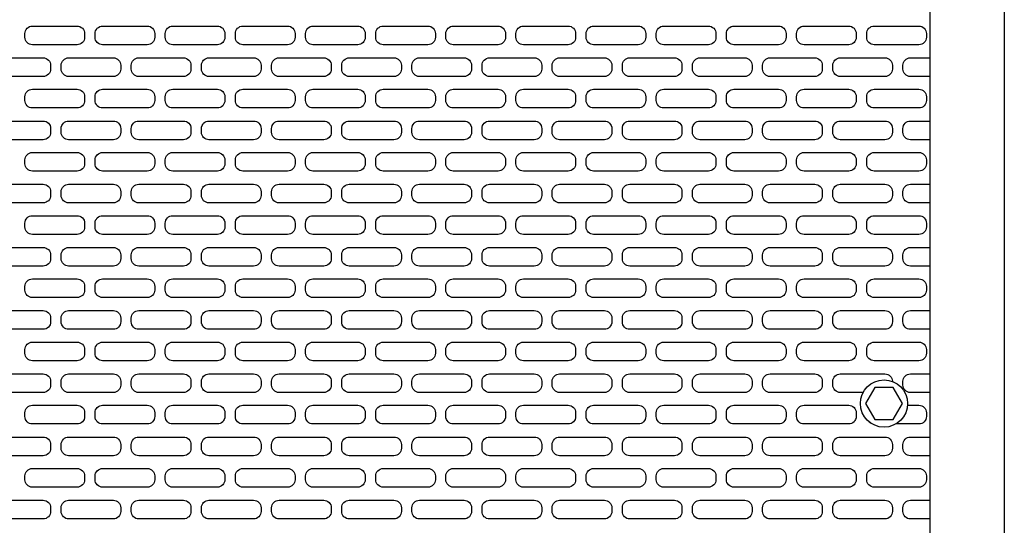
# Model space of a CAD drawing. Units: millimetres. Extents: x 827 to 1839, y 1367 to 2323.
# Drawn here: x 1303 to 1435, y 1987 to 2055 of the extents above; entities that cross this region are included whole.
import ezdxf

# ---------------------------------------------------------------- set-up
doc = ezdxf.new("R2010")
doc.units = ezdxf.units.MM

msp = doc.modelspace()

# ---------------------------------------------------------------- linework, layer by layer
for points in [[(1174.703, 2205.202), (1434.703, 2205.202), (1434.703, 1800.202, -0.4142136), (1429.703, 1795.202), (1179.703, 1795.202, -0.4142136), (1174.703, 1800.202)], [(1189.703, 2195.202), (1419.703, 2195.202, -0.4142136), (1424.703, 2190.202), (1424.703, 1810.202, -0.4142136), (1419.703, 1805.202), (1189.703, 1805.202, -0.4142136), (1184.703, 1810.202), (1184.703, 2190.202, -0.4142136)], [(1304.343, 2053.664), (1310.343, 2053.664, -0.4142136), (1311.343, 2052.664), (1311.343, 2052.164, -0.4142136), (1310.343, 2051.164), (1304.343, 2051.164, -0.4142136), (1303.343, 2052.164), (1303.343, 2052.664, -0.4142136)], [(1313.752, 2053.664), (1319.752, 2053.664, -0.4142136), (1320.752, 2052.664), (1320.752, 2052.164, -0.4142136), (1319.752, 2051.164), (1313.752, 2051.164, -0.4142136), (1312.752, 2052.164), (1312.752, 2052.664, -0.4142136)], [(1323.161, 2053.664), (1329.161, 2053.664, -0.4142136), (1330.161, 2052.664), (1330.161, 2052.164, -0.4142136), (1329.161, 2051.164), (1323.161, 2051.164, -0.4142136), (1322.161, 2052.164), (1322.161, 2052.664, -0.4142136)], [(1332.57, 2053.664), (1338.57, 2053.664, -0.4142136), (1339.57, 2052.664), (1339.57, 2052.164, -0.4142136), (1338.57, 2051.164), (1332.57, 2051.164, -0.4142136), (1331.57, 2052.164), (1331.57, 2052.664, -0.4142136)], [(1341.979, 2053.664), (1347.979, 2053.664, -0.4142136), (1348.979, 2052.664), (1348.979, 2052.164, -0.4142136), (1347.979, 2051.164), (1341.979, 2051.164, -0.4142136), (1340.979, 2052.164), (1340.979, 2052.664, -0.4142136)], [(1351.388, 2053.664), (1357.388, 2053.664, -0.4142136), (1358.388, 2052.664), (1358.388, 2052.164, -0.4142136), (1357.388, 2051.164), (1351.388, 2051.164, -0.4142136), (1350.388, 2052.164), (1350.388, 2052.664, -0.4142136)], [(1360.797, 2053.664), (1366.797, 2053.664, -0.4142136), (1367.797, 2052.664), (1367.797, 2052.164, -0.4142136), (1366.797, 2051.164), (1360.797, 2051.164, -0.4142136), (1359.797, 2052.164), (1359.797, 2052.664, -0.4142136)], [(1370.205, 2053.664), (1376.205, 2053.664, -0.4142136), (1377.205, 2052.664), (1377.205, 2052.164, -0.4142136), (1376.205, 2051.164), (1370.205, 2051.164, -0.4142136), (1369.205, 2052.164), (1369.205, 2052.664, -0.4142136)], [(1379.614, 2053.664), (1385.614, 2053.664, -0.4142136), (1386.614, 2052.664), (1386.614, 2052.164, -0.4142136), (1385.614, 2051.164), (1379.614, 2051.164, -0.4142136), (1378.614, 2052.164), (1378.614, 2052.664, -0.4142136)], [(1389.023, 2053.664), (1395.023, 2053.664, -0.4142136), (1396.023, 2052.664), (1396.023, 2052.164, -0.4142136), (1395.023, 2051.164), (1389.023, 2051.164, -0.4142136), (1388.023, 2052.164), (1388.023, 2052.664, -0.4142136)], [(1398.432, 2053.664), (1404.432, 2053.664, -0.4142136), (1405.432, 2052.664), (1405.432, 2052.164, -0.4142136), (1404.432, 2051.164), (1398.432, 2051.164, -0.4142136), (1397.432, 2052.164), (1397.432, 2052.664, -0.4142136)], [(1407.841, 2053.664), (1413.841, 2053.664, -0.4142136), (1414.841, 2052.664), (1414.841, 2052.164, -0.4142136), (1413.841, 2051.164), (1407.841, 2051.164, -0.4142136), (1406.841, 2052.164), (1406.841, 2052.664, -0.4142136)], [(1417.25, 2053.664), (1423.25, 2053.664, -0.4142136), (1424.25, 2052.664), (1424.25, 2052.164, -0.4142136), (1423.25, 2051.164), (1417.25, 2051.164, -0.4142136), (1416.25, 2052.164), (1416.25, 2052.664, -0.4142136)], [(1299.79, 2049.404), (1305.79, 2049.404, -0.4142136), (1306.79, 2048.404), (1306.79, 2047.904, -0.4142136), (1305.79, 2046.904), (1299.79, 2046.904, -0.4142136), (1298.79, 2047.904), (1298.79, 2048.404, -0.4142136)], [(1309.199, 2049.404), (1315.199, 2049.404, -0.4142136), (1316.199, 2048.404), (1316.199, 2047.904, -0.4142136), (1315.199, 2046.904), (1309.199, 2046.904, -0.4142136), (1308.199, 2047.904), (1308.199, 2048.404, -0.4142136)], [(1318.608, 2049.404), (1324.608, 2049.404, -0.4142136), (1325.608, 2048.404), (1325.608, 2047.904, -0.4142136), (1324.608, 2046.904), (1318.608, 2046.904, -0.4142136), (1317.608, 2047.904), (1317.608, 2048.404, -0.4142136)], [(1328.016, 2049.404), (1334.016, 2049.404, -0.4142136), (1335.016, 2048.404), (1335.016, 2047.904, -0.4142136), (1334.016, 2046.904), (1328.016, 2046.904, -0.4142136), (1327.016, 2047.904), (1327.016, 2048.404, -0.4142136)], [(1337.425, 2049.404), (1343.425, 2049.404, -0.4142136), (1344.425, 2048.404), (1344.425, 2047.904, -0.4142136), (1343.425, 2046.904), (1337.425, 2046.904, -0.4142136), (1336.425, 2047.904), (1336.425, 2048.404, -0.4142136)], [(1346.834, 2049.404), (1352.834, 2049.404, -0.4142136), (1353.834, 2048.404), (1353.834, 2047.904, -0.4142136), (1352.834, 2046.904), (1346.834, 2046.904, -0.4142136), (1345.834, 2047.904), (1345.834, 2048.404, -0.4142136)], [(1356.243, 2049.404), (1362.243, 2049.404, -0.4142136), (1363.243, 2048.404), (1363.243, 2047.904, -0.4142136), (1362.243, 2046.904), (1356.243, 2046.904, -0.4142136), (1355.243, 2047.904), (1355.243, 2048.404, -0.4142136)], [(1365.652, 2049.404), (1371.652, 2049.404, -0.4142136), (1372.652, 2048.404), (1372.652, 2047.904, -0.4142136), (1371.652, 2046.904), (1365.652, 2046.904, -0.4142136), (1364.652, 2047.904), (1364.652, 2048.404, -0.4142136)], [(1375.061, 2049.404), (1381.061, 2049.404, -0.4142136), (1382.061, 2048.404), (1382.061, 2047.904, -0.4142136), (1381.061, 2046.904), (1375.061, 2046.904, -0.4142136), (1374.061, 2047.904), (1374.061, 2048.404, -0.4142136)], [(1384.47, 2049.404), (1390.47, 2049.404, -0.4142136), (1391.47, 2048.404), (1391.47, 2047.904, -0.4142136), (1390.47, 2046.904), (1384.47, 2046.904, -0.4142136), (1383.47, 2047.904), (1383.47, 2048.404, -0.4142136)], [(1393.879, 2049.404), (1399.879, 2049.404, -0.4142136), (1400.879, 2048.404), (1400.879, 2047.904, -0.4142136), (1399.879, 2046.904), (1393.879, 2046.904, -0.4142136), (1392.879, 2047.904), (1392.879, 2048.404, -0.4142136)], [(1403.288, 2049.404), (1409.288, 2049.404, -0.4142136), (1410.288, 2048.404), (1410.288, 2047.904, -0.4142136), (1409.288, 2046.904), (1403.288, 2046.904, -0.4142136), (1402.288, 2047.904), (1402.288, 2048.404, -0.4142136)], [(1412.697, 2049.404), (1418.697, 2049.404, -0.4142136), (1419.697, 2048.404), (1419.697, 2047.904, -0.4142136), (1418.697, 2046.904), (1412.697, 2046.904, -0.4142136), (1411.697, 2047.904), (1411.697, 2048.404, -0.4142136)], [(1304.343, 2045.184), (1310.343, 2045.184, -0.4142136), (1311.343, 2044.184), (1311.343, 2043.684, -0.4142136), (1310.343, 2042.684), (1304.343, 2042.684, -0.4142136), (1303.343, 2043.684), (1303.343, 2044.184, -0.4142136)], [(1313.752, 2045.184), (1319.752, 2045.184, -0.4142136), (1320.752, 2044.184), (1320.752, 2043.684, -0.4142136), (1319.752, 2042.684), (1313.752, 2042.684, -0.4142136), (1312.752, 2043.684), (1312.752, 2044.184, -0.4142136)], [(1323.161, 2045.184), (1329.161, 2045.184, -0.4142136), (1330.161, 2044.184), (1330.161, 2043.684, -0.4142136), (1329.161, 2042.684), (1323.161, 2042.684, -0.4142136), (1322.161, 2043.684), (1322.161, 2044.184, -0.4142136)], [(1332.57, 2045.184), (1338.57, 2045.184, -0.4142136), (1339.57, 2044.184), (1339.57, 2043.684, -0.4142136), (1338.57, 2042.684), (1332.57, 2042.684, -0.4142136), (1331.57, 2043.684), (1331.57, 2044.184, -0.4142136)], [(1341.979, 2045.184), (1347.979, 2045.184, -0.4142136), (1348.979, 2044.184), (1348.979, 2043.684, -0.4142136), (1347.979, 2042.684), (1341.979, 2042.684, -0.4142136), (1340.979, 2043.684), (1340.979, 2044.184, -0.4142136)], [(1351.388, 2045.184), (1357.388, 2045.184, -0.4142136), (1358.388, 2044.184), (1358.388, 2043.684, -0.4142136), (1357.388, 2042.684), (1351.388, 2042.684, -0.4142136), (1350.388, 2043.684), (1350.388, 2044.184, -0.4142136)], [(1360.797, 2045.184), (1366.797, 2045.184, -0.4142136), (1367.797, 2044.184), (1367.797, 2043.684, -0.4142136), (1366.797, 2042.684), (1360.797, 2042.684, -0.4142136), (1359.797, 2043.684), (1359.797, 2044.184, -0.4142136)], [(1370.205, 2045.184), (1376.205, 2045.184, -0.4142136), (1377.205, 2044.184), (1377.205, 2043.684, -0.4142136), (1376.205, 2042.684), (1370.205, 2042.684, -0.4142136), (1369.205, 2043.684), (1369.205, 2044.184, -0.4142136)], [(1379.614, 2045.184), (1385.614, 2045.184, -0.4142136), (1386.614, 2044.184), (1386.614, 2043.684, -0.4142136), (1385.614, 2042.684), (1379.614, 2042.684, -0.4142136), (1378.614, 2043.684), (1378.614, 2044.184, -0.4142136)], [(1389.023, 2045.184), (1395.023, 2045.184, -0.4142136), (1396.023, 2044.184), (1396.023, 2043.684, -0.4142136), (1395.023, 2042.684), (1389.023, 2042.684, -0.4142136), (1388.023, 2043.684), (1388.023, 2044.184, -0.4142136)], [(1398.432, 2045.184), (1404.432, 2045.184, -0.4142136), (1405.432, 2044.184), (1405.432, 2043.684, -0.4142136), (1404.432, 2042.684), (1398.432, 2042.684, -0.4142136), (1397.432, 2043.684), (1397.432, 2044.184, -0.4142136)], [(1407.841, 2045.184), (1413.841, 2045.184, -0.4142136), (1414.841, 2044.184), (1414.841, 2043.684, -0.4142136), (1413.841, 2042.684), (1407.841, 2042.684, -0.4142136), (1406.841, 2043.684), (1406.841, 2044.184, -0.4142136)], [(1417.25, 2045.184), (1423.25, 2045.184, -0.4142136), (1424.25, 2044.184), (1424.25, 2043.684, -0.4142136), (1423.25, 2042.684), (1417.25, 2042.684, -0.4142136), (1416.25, 2043.684), (1416.25, 2044.184, -0.4142136)], [(1299.79, 2040.924), (1305.79, 2040.924, -0.4142136), (1306.79, 2039.924), (1306.79, 2039.424, -0.4142136), (1305.79, 2038.424), (1299.79, 2038.424, -0.4142136), (1298.79, 2039.424), (1298.79, 2039.924, -0.4142136)], [(1309.199, 2040.924), (1315.199, 2040.924, -0.4142136), (1316.199, 2039.924), (1316.199, 2039.424, -0.4142136), (1315.199, 2038.424), (1309.199, 2038.424, -0.4142136), (1308.199, 2039.424), (1308.199, 2039.924, -0.4142136)], [(1318.608, 2040.924), (1324.608, 2040.924, -0.4142136), (1325.608, 2039.924), (1325.608, 2039.424, -0.4142136), (1324.608, 2038.424), (1318.608, 2038.424, -0.4142136), (1317.608, 2039.424), (1317.608, 2039.924, -0.4142136)], [(1328.016, 2040.924), (1334.016, 2040.924, -0.4142136), (1335.016, 2039.924), (1335.016, 2039.424, -0.4142136), (1334.016, 2038.424), (1328.016, 2038.424, -0.4142136), (1327.016, 2039.424), (1327.016, 2039.924, -0.4142136)], [(1337.425, 2040.924), (1343.425, 2040.924, -0.4142136), (1344.425, 2039.924), (1344.425, 2039.424, -0.4142136), (1343.425, 2038.424), (1337.425, 2038.424, -0.4142136), (1336.425, 2039.424), (1336.425, 2039.924, -0.4142136)], [(1346.834, 2040.924), (1352.834, 2040.924, -0.4142136), (1353.834, 2039.924), (1353.834, 2039.424, -0.4142136), (1352.834, 2038.424), (1346.834, 2038.424, -0.4142136), (1345.834, 2039.424), (1345.834, 2039.924, -0.4142136)], [(1356.243, 2040.924), (1362.243, 2040.924, -0.4142136), (1363.243, 2039.924), (1363.243, 2039.424, -0.4142136), (1362.243, 2038.424), (1356.243, 2038.424, -0.4142136), (1355.243, 2039.424), (1355.243, 2039.924, -0.4142136)], [(1365.652, 2040.924), (1371.652, 2040.924, -0.4142136), (1372.652, 2039.924), (1372.652, 2039.424, -0.4142136), (1371.652, 2038.424), (1365.652, 2038.424, -0.4142136), (1364.652, 2039.424), (1364.652, 2039.924, -0.4142136)], [(1375.061, 2040.924), (1381.061, 2040.924, -0.4142136), (1382.061, 2039.924), (1382.061, 2039.424, -0.4142136), (1381.061, 2038.424), (1375.061, 2038.424, -0.4142136), (1374.061, 2039.424), (1374.061, 2039.924, -0.4142136)], [(1384.47, 2040.924), (1390.47, 2040.924, -0.4142136), (1391.47, 2039.924), (1391.47, 2039.424, -0.4142136), (1390.47, 2038.424), (1384.47, 2038.424, -0.4142136), (1383.47, 2039.424), (1383.47, 2039.924, -0.4142136)], [(1393.879, 2040.924), (1399.879, 2040.924, -0.4142136), (1400.879, 2039.924), (1400.879, 2039.424, -0.4142136), (1399.879, 2038.424), (1393.879, 2038.424, -0.4142136), (1392.879, 2039.424), (1392.879, 2039.924, -0.4142136)], [(1403.288, 2040.924), (1409.288, 2040.924, -0.4142136), (1410.288, 2039.924), (1410.288, 2039.424, -0.4142136), (1409.288, 2038.424), (1403.288, 2038.424, -0.4142136), (1402.288, 2039.424), (1402.288, 2039.924, -0.4142136)], [(1412.697, 2040.924), (1418.697, 2040.924, -0.4142136), (1419.697, 2039.924), (1419.697, 2039.424, -0.4142136), (1418.697, 2038.424), (1412.697, 2038.424, -0.4142136), (1411.697, 2039.424), (1411.697, 2039.924, -0.4142136)], [(1304.343, 2036.704), (1310.343, 2036.704, -0.4142136), (1311.343, 2035.704), (1311.343, 2035.204, -0.4142136), (1310.343, 2034.204), (1304.343, 2034.204, -0.4142136), (1303.343, 2035.204), (1303.343, 2035.704, -0.4142136)], [(1313.752, 2036.704), (1319.752, 2036.704, -0.4142136), (1320.752, 2035.704), (1320.752, 2035.204, -0.4142136), (1319.752, 2034.204), (1313.752, 2034.204, -0.4142136), (1312.752, 2035.204), (1312.752, 2035.704, -0.4142136)], [(1323.161, 2036.704), (1329.161, 2036.704, -0.4142136), (1330.161, 2035.704), (1330.161, 2035.204, -0.4142136), (1329.161, 2034.204), (1323.161, 2034.204, -0.4142136), (1322.161, 2035.204), (1322.161, 2035.704, -0.4142136)], [(1332.57, 2036.704), (1338.57, 2036.704, -0.4142136), (1339.57, 2035.704), (1339.57, 2035.204, -0.4142136), (1338.57, 2034.204), (1332.57, 2034.204, -0.4142136), (1331.57, 2035.204), (1331.57, 2035.704, -0.4142136)], [(1341.979, 2036.704), (1347.979, 2036.704, -0.4142136), (1348.979, 2035.704), (1348.979, 2035.204, -0.4142136), (1347.979, 2034.204), (1341.979, 2034.204, -0.4142136), (1340.979, 2035.204), (1340.979, 2035.704, -0.4142136)], [(1351.388, 2036.704), (1357.388, 2036.704, -0.4142136), (1358.388, 2035.704), (1358.388, 2035.204, -0.4142136), (1357.388, 2034.204), (1351.388, 2034.204, -0.4142136), (1350.388, 2035.204), (1350.388, 2035.704, -0.4142136)], [(1360.797, 2036.704), (1366.797, 2036.704, -0.4142136), (1367.797, 2035.704), (1367.797, 2035.204, -0.4142136), (1366.797, 2034.204), (1360.797, 2034.204, -0.4142136), (1359.797, 2035.204), (1359.797, 2035.704, -0.4142136)], [(1370.205, 2036.704), (1376.205, 2036.704, -0.4142136), (1377.205, 2035.704), (1377.205, 2035.204, -0.4142136), (1376.205, 2034.204), (1370.205, 2034.204, -0.4142136), (1369.205, 2035.204), (1369.205, 2035.704, -0.4142136)], [(1379.614, 2036.704), (1385.614, 2036.704, -0.4142136), (1386.614, 2035.704), (1386.614, 2035.204, -0.4142136), (1385.614, 2034.204), (1379.614, 2034.204, -0.4142136), (1378.614, 2035.204), (1378.614, 2035.704, -0.4142136)], [(1389.023, 2036.704), (1395.023, 2036.704, -0.4142136), (1396.023, 2035.704), (1396.023, 2035.204, -0.4142136), (1395.023, 2034.204), (1389.023, 2034.204, -0.4142136), (1388.023, 2035.204), (1388.023, 2035.704, -0.4142136)], [(1398.432, 2036.704), (1404.432, 2036.704, -0.4142136), (1405.432, 2035.704), (1405.432, 2035.204, -0.4142136), (1404.432, 2034.204), (1398.432, 2034.204, -0.4142136), (1397.432, 2035.204), (1397.432, 2035.704, -0.4142136)], [(1407.841, 2036.704), (1413.841, 2036.704, -0.4142136), (1414.841, 2035.704), (1414.841, 2035.204, -0.4142136), (1413.841, 2034.204), (1407.841, 2034.204, -0.4142136), (1406.841, 2035.204), (1406.841, 2035.704, -0.4142136)], [(1417.25, 2036.704), (1423.25, 2036.704, -0.4142136), (1424.25, 2035.704), (1424.25, 2035.204, -0.4142136), (1423.25, 2034.204), (1417.25, 2034.204, -0.4142136), (1416.25, 2035.204), (1416.25, 2035.704, -0.4142136)], [(1299.79, 2032.444), (1305.79, 2032.444, -0.4142136), (1306.79, 2031.444), (1306.79, 2030.944, -0.4142136), (1305.79, 2029.944), (1299.79, 2029.944, -0.4142136), (1298.79, 2030.944), (1298.79, 2031.444, -0.4142136)], [(1309.199, 2032.444), (1315.199, 2032.444, -0.4142136), (1316.199, 2031.444), (1316.199, 2030.944, -0.4142136), (1315.199, 2029.944), (1309.199, 2029.944, -0.4142136), (1308.199, 2030.944), (1308.199, 2031.444, -0.4142136)], [(1318.608, 2032.444), (1324.608, 2032.444, -0.4142136), (1325.608, 2031.444), (1325.608, 2030.944, -0.4142136), (1324.608, 2029.944), (1318.608, 2029.944, -0.4142136), (1317.608, 2030.944), (1317.608, 2031.444, -0.4142136)], [(1328.016, 2032.444), (1334.016, 2032.444, -0.4142136), (1335.016, 2031.444), (1335.016, 2030.944, -0.4142136), (1334.016, 2029.944), (1328.016, 2029.944, -0.4142136), (1327.016, 2030.944), (1327.016, 2031.444, -0.4142136)], [(1337.425, 2032.444), (1343.425, 2032.444, -0.4142136), (1344.425, 2031.444), (1344.425, 2030.944, -0.4142136), (1343.425, 2029.944), (1337.425, 2029.944, -0.4142136), (1336.425, 2030.944), (1336.425, 2031.444, -0.4142136)], [(1346.834, 2032.444), (1352.834, 2032.444, -0.4142136), (1353.834, 2031.444), (1353.834, 2030.944, -0.4142136), (1352.834, 2029.944), (1346.834, 2029.944, -0.4142136), (1345.834, 2030.944), (1345.834, 2031.444, -0.4142136)], [(1356.243, 2032.444), (1362.243, 2032.444, -0.4142136), (1363.243, 2031.444), (1363.243, 2030.944, -0.4142136), (1362.243, 2029.944), (1356.243, 2029.944, -0.4142136), (1355.243, 2030.944), (1355.243, 2031.444, -0.4142136)], [(1365.652, 2032.444), (1371.652, 2032.444, -0.4142136), (1372.652, 2031.444), (1372.652, 2030.944, -0.4142136), (1371.652, 2029.944), (1365.652, 2029.944, -0.4142136), (1364.652, 2030.944), (1364.652, 2031.444, -0.4142136)], [(1375.061, 2032.444), (1381.061, 2032.444, -0.4142136), (1382.061, 2031.444), (1382.061, 2030.944, -0.4142136), (1381.061, 2029.944), (1375.061, 2029.944, -0.4142136), (1374.061, 2030.944), (1374.061, 2031.444, -0.4142136)], [(1384.47, 2032.444), (1390.47, 2032.444, -0.4142136), (1391.47, 2031.444), (1391.47, 2030.944, -0.4142136), (1390.47, 2029.944), (1384.47, 2029.944, -0.4142136), (1383.47, 2030.944), (1383.47, 2031.444, -0.4142136)], [(1393.879, 2032.444), (1399.879, 2032.444, -0.4142136), (1400.879, 2031.444), (1400.879, 2030.944, -0.4142136), (1399.879, 2029.944), (1393.879, 2029.944, -0.4142136), (1392.879, 2030.944), (1392.879, 2031.444, -0.4142136)], [(1403.288, 2032.444), (1409.288, 2032.444, -0.4142136), (1410.288, 2031.444), (1410.288, 2030.944, -0.4142136), (1409.288, 2029.944), (1403.288, 2029.944, -0.4142136), (1402.288, 2030.944), (1402.288, 2031.444, -0.4142136)], [(1412.697, 2032.444), (1418.697, 2032.444, -0.4142136), (1419.697, 2031.444), (1419.697, 2030.944, -0.4142136), (1418.697, 2029.944), (1412.697, 2029.944, -0.4142136), (1411.697, 2030.944), (1411.697, 2031.444, -0.4142136)], [(1304.343, 2028.224), (1310.343, 2028.224, -0.4142136), (1311.343, 2027.224), (1311.343, 2026.724, -0.4142136), (1310.343, 2025.724), (1304.343, 2025.724, -0.4142136), (1303.343, 2026.724), (1303.343, 2027.224, -0.4142136)], [(1313.752, 2028.224), (1319.752, 2028.224, -0.4142136), (1320.752, 2027.224), (1320.752, 2026.724, -0.4142136), (1319.752, 2025.724), (1313.752, 2025.724, -0.4142136), (1312.752, 2026.724), (1312.752, 2027.224, -0.4142136)], [(1323.161, 2028.224), (1329.161, 2028.224, -0.4142136), (1330.161, 2027.224), (1330.161, 2026.724, -0.4142136), (1329.161, 2025.724), (1323.161, 2025.724, -0.4142136), (1322.161, 2026.724), (1322.161, 2027.224, -0.4142136)], [(1332.57, 2028.224), (1338.57, 2028.224, -0.4142136), (1339.57, 2027.224), (1339.57, 2026.724, -0.4142136), (1338.57, 2025.724), (1332.57, 2025.724, -0.4142136), (1331.57, 2026.724), (1331.57, 2027.224, -0.4142136)], [(1341.979, 2028.224), (1347.979, 2028.224, -0.4142136), (1348.979, 2027.224), (1348.979, 2026.724, -0.4142136), (1347.979, 2025.724), (1341.979, 2025.724, -0.4142136), (1340.979, 2026.724), (1340.979, 2027.224, -0.4142136)], [(1351.388, 2028.224), (1357.388, 2028.224, -0.4142136), (1358.388, 2027.224), (1358.388, 2026.724, -0.4142136), (1357.388, 2025.724), (1351.388, 2025.724, -0.4142136), (1350.388, 2026.724), (1350.388, 2027.224, -0.4142136)], [(1360.797, 2028.224), (1366.797, 2028.224, -0.4142136), (1367.797, 2027.224), (1367.797, 2026.724, -0.4142136), (1366.797, 2025.724), (1360.797, 2025.724, -0.4142136), (1359.797, 2026.724), (1359.797, 2027.224, -0.4142136)], [(1370.205, 2028.224), (1376.205, 2028.224, -0.4142136), (1377.205, 2027.224), (1377.205, 2026.724, -0.4142136), (1376.205, 2025.724), (1370.205, 2025.724, -0.4142136), (1369.205, 2026.724), (1369.205, 2027.224, -0.4142136)], [(1379.614, 2028.224), (1385.614, 2028.224, -0.4142136), (1386.614, 2027.224), (1386.614, 2026.724, -0.4142136), (1385.614, 2025.724), (1379.614, 2025.724, -0.4142136), (1378.614, 2026.724), (1378.614, 2027.224, -0.4142136)], [(1389.023, 2028.224), (1395.023, 2028.224, -0.4142136), (1396.023, 2027.224), (1396.023, 2026.724, -0.4142136), (1395.023, 2025.724), (1389.023, 2025.724, -0.4142136), (1388.023, 2026.724), (1388.023, 2027.224, -0.4142136)], [(1398.432, 2028.224), (1404.432, 2028.224, -0.4142136), (1405.432, 2027.224), (1405.432, 2026.724, -0.4142136), (1404.432, 2025.724), (1398.432, 2025.724, -0.4142136), (1397.432, 2026.724), (1397.432, 2027.224, -0.4142136)], [(1407.841, 2028.224), (1413.841, 2028.224, -0.4142136), (1414.841, 2027.224), (1414.841, 2026.724, -0.4142136), (1413.841, 2025.724), (1407.841, 2025.724, -0.4142136), (1406.841, 2026.724), (1406.841, 2027.224, -0.4142136)], [(1417.25, 2028.224), (1423.25, 2028.224, -0.4142136), (1424.25, 2027.224), (1424.25, 2026.724, -0.4142136), (1423.25, 2025.724), (1417.25, 2025.724, -0.4142136), (1416.25, 2026.724), (1416.25, 2027.224, -0.4142136)], [(1299.79, 2023.965), (1305.79, 2023.965, -0.4142136), (1306.79, 2022.965), (1306.79, 2022.465, -0.4142136), (1305.79, 2021.465), (1299.79, 2021.465, -0.4142136), (1298.79, 2022.465), (1298.79, 2022.965, -0.4142136)], [(1309.199, 2023.965), (1315.199, 2023.965, -0.4142136), (1316.199, 2022.965), (1316.199, 2022.465, -0.4142136), (1315.199, 2021.465), (1309.199, 2021.465, -0.4142136), (1308.199, 2022.465), (1308.199, 2022.965, -0.4142136)], [(1318.608, 2023.965), (1324.608, 2023.965, -0.4142136), (1325.608, 2022.965), (1325.608, 2022.465, -0.4142136), (1324.608, 2021.465), (1318.608, 2021.465, -0.4142136), (1317.608, 2022.465), (1317.608, 2022.965, -0.4142136)], [(1328.016, 2023.965), (1334.016, 2023.965, -0.4142136), (1335.016, 2022.965), (1335.016, 2022.465, -0.4142136), (1334.016, 2021.465), (1328.016, 2021.465, -0.4142136), (1327.016, 2022.465), (1327.016, 2022.965, -0.4142136)], [(1337.425, 2023.965), (1343.425, 2023.965, -0.4142136), (1344.425, 2022.965), (1344.425, 2022.465, -0.4142136), (1343.425, 2021.465), (1337.425, 2021.465, -0.4142136), (1336.425, 2022.465), (1336.425, 2022.965, -0.4142136)], [(1346.834, 2023.965), (1352.834, 2023.965, -0.4142136), (1353.834, 2022.965), (1353.834, 2022.465, -0.4142136), (1352.834, 2021.465), (1346.834, 2021.465, -0.4142136), (1345.834, 2022.465), (1345.834, 2022.965, -0.4142136)], [(1356.243, 2023.965), (1362.243, 2023.965, -0.4142136), (1363.243, 2022.965), (1363.243, 2022.465, -0.4142136), (1362.243, 2021.465), (1356.243, 2021.465, -0.4142136), (1355.243, 2022.465), (1355.243, 2022.965, -0.4142136)], [(1365.652, 2023.965), (1371.652, 2023.965, -0.4142136), (1372.652, 2022.965), (1372.652, 2022.465, -0.4142136), (1371.652, 2021.465), (1365.652, 2021.465, -0.4142136), (1364.652, 2022.465), (1364.652, 2022.965, -0.4142136)], [(1375.061, 2023.965), (1381.061, 2023.965, -0.4142136), (1382.061, 2022.965), (1382.061, 2022.465, -0.4142136), (1381.061, 2021.465), (1375.061, 2021.465, -0.4142136), (1374.061, 2022.465), (1374.061, 2022.965, -0.4142136)], [(1384.47, 2023.965), (1390.47, 2023.965, -0.4142136), (1391.47, 2022.965), (1391.47, 2022.465, -0.4142136), (1390.47, 2021.465), (1384.47, 2021.465, -0.4142136), (1383.47, 2022.465), (1383.47, 2022.965, -0.4142136)], [(1393.879, 2023.965), (1399.879, 2023.965, -0.4142136), (1400.879, 2022.965), (1400.879, 2022.465, -0.4142136), (1399.879, 2021.465), (1393.879, 2021.465, -0.4142136), (1392.879, 2022.465), (1392.879, 2022.965, -0.4142136)], [(1403.288, 2023.965), (1409.288, 2023.965, -0.4142136), (1410.288, 2022.965), (1410.288, 2022.465, -0.4142136), (1409.288, 2021.465), (1403.288, 2021.465, -0.4142136), (1402.288, 2022.465), (1402.288, 2022.965, -0.4142136)], [(1412.697, 2023.965), (1418.697, 2023.965, -0.4142136), (1419.697, 2022.965), (1419.697, 2022.465, -0.4142136), (1418.697, 2021.465), (1412.697, 2021.465, -0.4142136), (1411.697, 2022.465), (1411.697, 2022.965, -0.4142136)], [(1304.343, 2019.745), (1310.343, 2019.745, -0.4142136), (1311.343, 2018.745), (1311.343, 2018.245, -0.4142136), (1310.343, 2017.245), (1304.343, 2017.245, -0.4142136), (1303.343, 2018.245), (1303.343, 2018.745, -0.4142136)], [(1313.752, 2019.745), (1319.752, 2019.745, -0.4142136), (1320.752, 2018.745), (1320.752, 2018.245, -0.4142136), (1319.752, 2017.245), (1313.752, 2017.245, -0.4142136), (1312.752, 2018.245), (1312.752, 2018.745, -0.4142136)], [(1323.161, 2019.745), (1329.161, 2019.745, -0.4142136), (1330.161, 2018.745), (1330.161, 2018.245, -0.4142136), (1329.161, 2017.245), (1323.161, 2017.245, -0.4142136), (1322.161, 2018.245), (1322.161, 2018.745, -0.4142136)], [(1332.57, 2019.745), (1338.57, 2019.745, -0.4142136), (1339.57, 2018.745), (1339.57, 2018.245, -0.4142136), (1338.57, 2017.245), (1332.57, 2017.245, -0.4142136), (1331.57, 2018.245), (1331.57, 2018.745, -0.4142136)], [(1341.979, 2019.745), (1347.979, 2019.745, -0.4142136), (1348.979, 2018.745), (1348.979, 2018.245, -0.4142136), (1347.979, 2017.245), (1341.979, 2017.245, -0.4142136), (1340.979, 2018.245), (1340.979, 2018.745, -0.4142136)], [(1351.388, 2019.745), (1357.388, 2019.745, -0.4142136), (1358.388, 2018.745), (1358.388, 2018.245, -0.4142136), (1357.388, 2017.245), (1351.388, 2017.245, -0.4142136), (1350.388, 2018.245), (1350.388, 2018.745, -0.4142136)], [(1360.797, 2019.745), (1366.797, 2019.745, -0.4142136), (1367.797, 2018.745), (1367.797, 2018.245, -0.4142136), (1366.797, 2017.245), (1360.797, 2017.245, -0.4142136), (1359.797, 2018.245), (1359.797, 2018.745, -0.4142136)], [(1370.205, 2019.745), (1376.205, 2019.745, -0.4142136), (1377.205, 2018.745), (1377.205, 2018.245, -0.4142136), (1376.205, 2017.245), (1370.205, 2017.245, -0.4142136), (1369.205, 2018.245), (1369.205, 2018.745, -0.4142136)], [(1379.614, 2019.745), (1385.614, 2019.745, -0.4142136), (1386.614, 2018.745), (1386.614, 2018.245, -0.4142136), (1385.614, 2017.245), (1379.614, 2017.245, -0.4142136), (1378.614, 2018.245), (1378.614, 2018.745, -0.4142136)], [(1389.023, 2019.745), (1395.023, 2019.745, -0.4142136), (1396.023, 2018.745), (1396.023, 2018.245, -0.4142136), (1395.023, 2017.245), (1389.023, 2017.245, -0.4142136), (1388.023, 2018.245), (1388.023, 2018.745, -0.4142136)], [(1398.432, 2019.745), (1404.432, 2019.745, -0.4142136), (1405.432, 2018.745), (1405.432, 2018.245, -0.4142136), (1404.432, 2017.245), (1398.432, 2017.245, -0.4142136), (1397.432, 2018.245), (1397.432, 2018.745, -0.4142136)], [(1407.841, 2019.745), (1413.841, 2019.745, -0.4142136), (1414.841, 2018.745), (1414.841, 2018.245, -0.4142136), (1413.841, 2017.245), (1407.841, 2017.245, -0.4142136), (1406.841, 2018.245), (1406.841, 2018.745, -0.4142136)], [(1417.25, 2019.745), (1423.25, 2019.745, -0.4142136), (1424.25, 2018.745), (1424.25, 2018.245, -0.4142136), (1423.25, 2017.245), (1417.25, 2017.245, -0.4142136), (1416.25, 2018.245), (1416.25, 2018.745, -0.4142136)], [(1299.79, 2015.485), (1305.79, 2015.485, -0.4142136), (1306.79, 2014.485), (1306.79, 2013.985, -0.4142136), (1305.79, 2012.985), (1299.79, 2012.985, -0.4142136), (1298.79, 2013.985), (1298.79, 2014.485, -0.4142136)], [(1309.199, 2015.485), (1315.199, 2015.485, -0.4142136), (1316.199, 2014.485), (1316.199, 2013.985, -0.4142136), (1315.199, 2012.985), (1309.199, 2012.985, -0.4142136), (1308.199, 2013.985), (1308.199, 2014.485, -0.4142136)], [(1318.608, 2015.485), (1324.608, 2015.485, -0.4142136), (1325.608, 2014.485), (1325.608, 2013.985, -0.4142136), (1324.608, 2012.985), (1318.608, 2012.985, -0.4142136), (1317.608, 2013.985), (1317.608, 2014.485, -0.4142136)], [(1328.016, 2015.485), (1334.016, 2015.485, -0.4142136), (1335.016, 2014.485), (1335.016, 2013.985, -0.4142136), (1334.016, 2012.985), (1328.016, 2012.985, -0.4142136), (1327.016, 2013.985), (1327.016, 2014.485, -0.4142136)], [(1337.425, 2015.485), (1343.425, 2015.485, -0.4142136), (1344.425, 2014.485), (1344.425, 2013.985, -0.4142136), (1343.425, 2012.985), (1337.425, 2012.985, -0.4142136), (1336.425, 2013.985), (1336.425, 2014.485, -0.4142136)], [(1346.834, 2015.485), (1352.834, 2015.485, -0.4142136), (1353.834, 2014.485), (1353.834, 2013.985, -0.4142136), (1352.834, 2012.985), (1346.834, 2012.985, -0.4142136), (1345.834, 2013.985), (1345.834, 2014.485, -0.4142136)], [(1356.243, 2015.485), (1362.243, 2015.485, -0.4142136), (1363.243, 2014.485), (1363.243, 2013.985, -0.4142136), (1362.243, 2012.985), (1356.243, 2012.985, -0.4142136), (1355.243, 2013.985), (1355.243, 2014.485, -0.4142136)], [(1365.652, 2015.485), (1371.652, 2015.485, -0.4142136), (1372.652, 2014.485), (1372.652, 2013.985, -0.4142136), (1371.652, 2012.985), (1365.652, 2012.985, -0.4142136), (1364.652, 2013.985), (1364.652, 2014.485, -0.4142136)], [(1375.061, 2015.485), (1381.061, 2015.485, -0.4142136), (1382.061, 2014.485), (1382.061, 2013.985, -0.4142136), (1381.061, 2012.985), (1375.061, 2012.985, -0.4142136), (1374.061, 2013.985), (1374.061, 2014.485, -0.4142136)], [(1384.47, 2015.485), (1390.47, 2015.485, -0.4142136), (1391.47, 2014.485), (1391.47, 2013.985, -0.4142136), (1390.47, 2012.985), (1384.47, 2012.985, -0.4142136), (1383.47, 2013.985), (1383.47, 2014.485, -0.4142136)], [(1393.879, 2015.485), (1399.879, 2015.485, -0.4142136), (1400.879, 2014.485), (1400.879, 2013.985, -0.4142136), (1399.879, 2012.985), (1393.879, 2012.985, -0.4142136), (1392.879, 2013.985), (1392.879, 2014.485, -0.4142136)], [(1403.288, 2015.485), (1409.288, 2015.485, -0.4142136), (1410.288, 2014.485), (1410.288, 2013.985, -0.4142136), (1409.288, 2012.985), (1403.288, 2012.985, -0.4142136), (1402.288, 2013.985), (1402.288, 2014.485, -0.4142136)], [(1412.697, 2015.485), (1418.697, 2015.485, -0.4142136), (1419.697, 2014.485), (1419.697, 2013.985, -0.4142136), (1418.697, 2012.985), (1412.697, 2012.985, -0.4142136), (1411.697, 2013.985), (1411.697, 2014.485, -0.4142136)], [(1304.343, 2011.265), (1310.343, 2011.265, -0.4142136), (1311.343, 2010.265), (1311.343, 2009.765, -0.4142136), (1310.343, 2008.765), (1304.343, 2008.765, -0.4142136), (1303.343, 2009.765), (1303.343, 2010.265, -0.4142136)], [(1313.752, 2011.265), (1319.752, 2011.265, -0.4142136), (1320.752, 2010.265), (1320.752, 2009.765, -0.4142136), (1319.752, 2008.765), (1313.752, 2008.765, -0.4142136), (1312.752, 2009.765), (1312.752, 2010.265, -0.4142136)], [(1323.161, 2011.265), (1329.161, 2011.265, -0.4142136), (1330.161, 2010.265), (1330.161, 2009.765, -0.4142136), (1329.161, 2008.765), (1323.161, 2008.765, -0.4142136), (1322.161, 2009.765), (1322.161, 2010.265, -0.4142136)], [(1332.57, 2011.265), (1338.57, 2011.265, -0.4142136), (1339.57, 2010.265), (1339.57, 2009.765, -0.4142136), (1338.57, 2008.765), (1332.57, 2008.765, -0.4142136), (1331.57, 2009.765), (1331.57, 2010.265, -0.4142136)], [(1341.979, 2011.265), (1347.979, 2011.265, -0.4142136), (1348.979, 2010.265), (1348.979, 2009.765, -0.4142136), (1347.979, 2008.765), (1341.979, 2008.765, -0.4142136), (1340.979, 2009.765), (1340.979, 2010.265, -0.4142136)], [(1351.388, 2011.265), (1357.388, 2011.265, -0.4142136), (1358.388, 2010.265), (1358.388, 2009.765, -0.4142136), (1357.388, 2008.765), (1351.388, 2008.765, -0.4142136), (1350.388, 2009.765), (1350.388, 2010.265, -0.4142136)], [(1360.797, 2011.265), (1366.797, 2011.265, -0.4142136), (1367.797, 2010.265), (1367.797, 2009.765, -0.4142136), (1366.797, 2008.765), (1360.797, 2008.765, -0.4142136), (1359.797, 2009.765), (1359.797, 2010.265, -0.4142136)], [(1370.205, 2011.265), (1376.205, 2011.265, -0.4142136), (1377.205, 2010.265), (1377.205, 2009.765, -0.4142136), (1376.205, 2008.765), (1370.205, 2008.765, -0.4142136), (1369.205, 2009.765), (1369.205, 2010.265, -0.4142136)], [(1379.614, 2011.265), (1385.614, 2011.265, -0.4142136), (1386.614, 2010.265), (1386.614, 2009.765, -0.4142136), (1385.614, 2008.765), (1379.614, 2008.765, -0.4142136), (1378.614, 2009.765), (1378.614, 2010.265, -0.4142136)], [(1389.023, 2011.265), (1395.023, 2011.265, -0.4142136), (1396.023, 2010.265), (1396.023, 2009.765, -0.4142136), (1395.023, 2008.765), (1389.023, 2008.765, -0.4142136), (1388.023, 2009.765), (1388.023, 2010.265, -0.4142136)], [(1398.432, 2011.265), (1404.432, 2011.265, -0.4142136), (1405.432, 2010.265), (1405.432, 2009.765, -0.4142136), (1404.432, 2008.765), (1398.432, 2008.765, -0.4142136), (1397.432, 2009.765), (1397.432, 2010.265, -0.4142136)], [(1407.841, 2011.265), (1413.841, 2011.265, -0.4142136), (1414.841, 2010.265), (1414.841, 2009.765, -0.4142136), (1413.841, 2008.765), (1407.841, 2008.765, -0.4142136), (1406.841, 2009.765), (1406.841, 2010.265, -0.4142136)], [(1417.25, 2011.265), (1423.25, 2011.265, -0.4142136), (1424.25, 2010.265), (1424.25, 2009.765, -0.4142136), (1423.25, 2008.765), (1417.25, 2008.765, -0.4142136), (1416.25, 2009.765), (1416.25, 2010.265, -0.4142136)], [(1299.79, 2007.005), (1305.79, 2007.005, -0.4142136), (1306.79, 2006.005), (1306.79, 2005.505, -0.4142136), (1305.79, 2004.505), (1299.79, 2004.505, -0.4142136), (1298.79, 2005.505), (1298.79, 2006.005, -0.4142136)], [(1309.199, 2007.005), (1315.199, 2007.005, -0.4142136), (1316.199, 2006.005), (1316.199, 2005.505, -0.4142136), (1315.199, 2004.505), (1309.199, 2004.505, -0.4142136), (1308.199, 2005.505), (1308.199, 2006.005, -0.4142136)], [(1318.608, 2007.005), (1324.608, 2007.005, -0.4142136), (1325.608, 2006.005), (1325.608, 2005.505, -0.4142136), (1324.608, 2004.505), (1318.608, 2004.505, -0.4142136), (1317.608, 2005.505), (1317.608, 2006.005, -0.4142136)], [(1328.016, 2007.005), (1334.016, 2007.005, -0.4142136), (1335.016, 2006.005), (1335.016, 2005.505, -0.4142136), (1334.016, 2004.505), (1328.016, 2004.505, -0.4142136), (1327.016, 2005.505), (1327.016, 2006.005, -0.4142136)], [(1337.425, 2007.005), (1343.425, 2007.005, -0.4142136), (1344.425, 2006.005), (1344.425, 2005.505, -0.4142136), (1343.425, 2004.505), (1337.425, 2004.505, -0.4142136), (1336.425, 2005.505), (1336.425, 2006.005, -0.4142136)], [(1346.834, 2007.005), (1352.834, 2007.005, -0.4142136), (1353.834, 2006.005), (1353.834, 2005.505, -0.4142136), (1352.834, 2004.505), (1346.834, 2004.505, -0.4142136), (1345.834, 2005.505), (1345.834, 2006.005, -0.4142136)], [(1356.243, 2007.005), (1362.243, 2007.005, -0.4142136), (1363.243, 2006.005), (1363.243, 2005.505, -0.4142136), (1362.243, 2004.505), (1356.243, 2004.505, -0.4142136), (1355.243, 2005.505), (1355.243, 2006.005, -0.4142136)], [(1365.652, 2007.005), (1371.652, 2007.005, -0.4142136), (1372.652, 2006.005), (1372.652, 2005.505, -0.4142136), (1371.652, 2004.505), (1365.652, 2004.505, -0.4142136), (1364.652, 2005.505), (1364.652, 2006.005, -0.4142136)], [(1375.061, 2007.005), (1381.061, 2007.005, -0.4142136), (1382.061, 2006.005), (1382.061, 2005.505, -0.4142136), (1381.061, 2004.505), (1375.061, 2004.505, -0.4142136), (1374.061, 2005.505), (1374.061, 2006.005, -0.4142136)], [(1384.47, 2007.005), (1390.47, 2007.005, -0.4142136), (1391.47, 2006.005), (1391.47, 2005.505, -0.4142136), (1390.47, 2004.505), (1384.47, 2004.505, -0.4142136), (1383.47, 2005.505), (1383.47, 2006.005, -0.4142136)], [(1393.879, 2007.005), (1399.879, 2007.005, -0.4142136), (1400.879, 2006.005), (1400.879, 2005.505, -0.4142136), (1399.879, 2004.505), (1393.879, 2004.505, -0.4142136), (1392.879, 2005.505), (1392.879, 2006.005, -0.4142136)], [(1403.288, 2007.005), (1409.288, 2007.005, -0.4142136), (1410.288, 2006.005), (1410.288, 2005.505, -0.4142136), (1409.288, 2004.505), (1403.288, 2004.505, -0.4142136), (1402.288, 2005.505), (1402.288, 2006.005, -0.4142136)], [(1304.343, 2002.785), (1310.343, 2002.785, -0.4142136), (1311.343, 2001.785), (1311.343, 2001.285, -0.4142136), (1310.343, 2000.285), (1304.343, 2000.285, -0.4142136), (1303.343, 2001.285), (1303.343, 2001.785, -0.4142136)], [(1313.752, 2002.785), (1319.752, 2002.785, -0.4142136), (1320.752, 2001.785), (1320.752, 2001.285, -0.4142136), (1319.752, 2000.285), (1313.752, 2000.285, -0.4142136), (1312.752, 2001.285), (1312.752, 2001.785, -0.4142136)], [(1323.161, 2002.785), (1329.161, 2002.785, -0.4142136), (1330.161, 2001.785), (1330.161, 2001.285, -0.4142136), (1329.161, 2000.285), (1323.161, 2000.285, -0.4142136), (1322.161, 2001.285), (1322.161, 2001.785, -0.4142136)], [(1332.57, 2002.785), (1338.57, 2002.785, -0.4142136), (1339.57, 2001.785), (1339.57, 2001.285, -0.4142136), (1338.57, 2000.285), (1332.57, 2000.285, -0.4142136), (1331.57, 2001.285), (1331.57, 2001.785, -0.4142136)], [(1341.979, 2002.785), (1347.979, 2002.785, -0.4142136), (1348.979, 2001.785), (1348.979, 2001.285, -0.4142136), (1347.979, 2000.285), (1341.979, 2000.285, -0.4142136), (1340.979, 2001.285), (1340.979, 2001.785, -0.4142136)], [(1351.388, 2002.785), (1357.388, 2002.785, -0.4142136), (1358.388, 2001.785), (1358.388, 2001.285, -0.4142136), (1357.388, 2000.285), (1351.388, 2000.285, -0.4142136), (1350.388, 2001.285), (1350.388, 2001.785, -0.4142136)], [(1360.797, 2002.785), (1366.797, 2002.785, -0.4142136), (1367.797, 2001.785), (1367.797, 2001.285, -0.4142136), (1366.797, 2000.285), (1360.797, 2000.285, -0.4142136), (1359.797, 2001.285), (1359.797, 2001.785, -0.4142136)], [(1370.205, 2002.785), (1376.205, 2002.785, -0.4142136), (1377.205, 2001.785), (1377.205, 2001.285, -0.4142136), (1376.205, 2000.285), (1370.205, 2000.285, -0.4142136), (1369.205, 2001.285), (1369.205, 2001.785, -0.4142136)], [(1379.614, 2002.785), (1385.614, 2002.785, -0.4142136), (1386.614, 2001.785), (1386.614, 2001.285, -0.4142136), (1385.614, 2000.285), (1379.614, 2000.285, -0.4142136), (1378.614, 2001.285), (1378.614, 2001.785, -0.4142136)], [(1389.023, 2002.785), (1395.023, 2002.785, -0.4142136), (1396.023, 2001.785), (1396.023, 2001.285, -0.4142136), (1395.023, 2000.285), (1389.023, 2000.285, -0.4142136), (1388.023, 2001.285), (1388.023, 2001.785, -0.4142136)], [(1398.432, 2002.785), (1404.432, 2002.785, -0.4142136), (1405.432, 2001.785), (1405.432, 2001.285, -0.4142136), (1404.432, 2000.285), (1398.432, 2000.285, -0.4142136), (1397.432, 2001.285), (1397.432, 2001.785, -0.4142136)], [(1407.841, 2002.785), (1413.841, 2002.785, -0.4142136), (1414.841, 2001.785), (1414.841, 2001.285, -0.4142136), (1413.841, 2000.285), (1407.841, 2000.285, -0.4142136), (1406.841, 2001.285), (1406.841, 2001.785, -0.4142136)], [(1299.79, 1998.525), (1305.79, 1998.525, -0.4142136), (1306.79, 1997.525), (1306.79, 1997.025, -0.4142136), (1305.79, 1996.025), (1299.79, 1996.025, -0.4142136), (1298.79, 1997.025), (1298.79, 1997.525, -0.4142136)], [(1309.199, 1998.525), (1315.199, 1998.525, -0.4142136), (1316.199, 1997.525), (1316.199, 1997.025, -0.4142136), (1315.199, 1996.025), (1309.199, 1996.025, -0.4142136), (1308.199, 1997.025), (1308.199, 1997.525, -0.4142136)], [(1318.608, 1998.525), (1324.608, 1998.525, -0.4142136), (1325.608, 1997.525), (1325.608, 1997.025, -0.4142136), (1324.608, 1996.025), (1318.608, 1996.025, -0.4142136), (1317.608, 1997.025), (1317.608, 1997.525, -0.4142136)], [(1328.016, 1998.525), (1334.016, 1998.525, -0.4142136), (1335.016, 1997.525), (1335.016, 1997.025, -0.4142136), (1334.016, 1996.025), (1328.016, 1996.025, -0.4142136), (1327.016, 1997.025), (1327.016, 1997.525, -0.4142136)], [(1337.425, 1998.525), (1343.425, 1998.525, -0.4142136), (1344.425, 1997.525), (1344.425, 1997.025, -0.4142136), (1343.425, 1996.025), (1337.425, 1996.025, -0.4142136), (1336.425, 1997.025), (1336.425, 1997.525, -0.4142136)], [(1346.834, 1998.525), (1352.834, 1998.525, -0.4142136), (1353.834, 1997.525), (1353.834, 1997.025, -0.4142136), (1352.834, 1996.025), (1346.834, 1996.025, -0.4142136), (1345.834, 1997.025), (1345.834, 1997.525, -0.4142136)], [(1356.243, 1998.525), (1362.243, 1998.525, -0.4142136), (1363.243, 1997.525), (1363.243, 1997.025, -0.4142136), (1362.243, 1996.025), (1356.243, 1996.025, -0.4142136), (1355.243, 1997.025), (1355.243, 1997.525, -0.4142136)], [(1365.652, 1998.525), (1371.652, 1998.525, -0.4142136), (1372.652, 1997.525), (1372.652, 1997.025, -0.4142136), (1371.652, 1996.025), (1365.652, 1996.025, -0.4142136), (1364.652, 1997.025), (1364.652, 1997.525, -0.4142136)], [(1375.061, 1998.525), (1381.061, 1998.525, -0.4142136), (1382.061, 1997.525), (1382.061, 1997.025, -0.4142136), (1381.061, 1996.025), (1375.061, 1996.025, -0.4142136), (1374.061, 1997.025), (1374.061, 1997.525, -0.4142136)], [(1384.47, 1998.525), (1390.47, 1998.525, -0.4142136), (1391.47, 1997.525), (1391.47, 1997.025, -0.4142136), (1390.47, 1996.025), (1384.47, 1996.025, -0.4142136), (1383.47, 1997.025), (1383.47, 1997.525, -0.4142136)], [(1393.879, 1998.525), (1399.879, 1998.525, -0.4142136), (1400.879, 1997.525), (1400.879, 1997.025, -0.4142136), (1399.879, 1996.025), (1393.879, 1996.025, -0.4142136), (1392.879, 1997.025), (1392.879, 1997.525, -0.4142136)], [(1403.288, 1998.525), (1409.288, 1998.525, -0.4142136), (1410.288, 1997.525), (1410.288, 1997.025, -0.4142136), (1409.288, 1996.025), (1403.288, 1996.025, -0.4142136), (1402.288, 1997.025), (1402.288, 1997.525, -0.4142136)], [(1412.697, 1998.525), (1418.697, 1998.525, -0.4142136), (1419.697, 1997.525), (1419.697, 1997.025, -0.4142136), (1418.697, 1996.025), (1412.697, 1996.025, -0.4142136), (1411.697, 1997.025), (1411.697, 1997.525, -0.4142136)], [(1304.343, 1994.305), (1310.343, 1994.305, -0.4142136), (1311.343, 1993.305), (1311.343, 1992.805, -0.4142136), (1310.343, 1991.805), (1304.343, 1991.805, -0.4142136), (1303.343, 1992.805), (1303.343, 1993.305, -0.4142136)], [(1313.752, 1994.305), (1319.752, 1994.305, -0.4142136), (1320.752, 1993.305), (1320.752, 1992.805, -0.4142136), (1319.752, 1991.805), (1313.752, 1991.805, -0.4142136), (1312.752, 1992.805), (1312.752, 1993.305, -0.4142136)], [(1323.161, 1994.305), (1329.161, 1994.305, -0.4142136), (1330.161, 1993.305), (1330.161, 1992.805, -0.4142136), (1329.161, 1991.805), (1323.161, 1991.805, -0.4142136), (1322.161, 1992.805), (1322.161, 1993.305, -0.4142136)], [(1332.57, 1994.305), (1338.57, 1994.305, -0.4142136), (1339.57, 1993.305), (1339.57, 1992.805, -0.4142136), (1338.57, 1991.805), (1332.57, 1991.805, -0.4142136), (1331.57, 1992.805), (1331.57, 1993.305, -0.4142136)], [(1341.979, 1994.305), (1347.979, 1994.305, -0.4142136), (1348.979, 1993.305), (1348.979, 1992.805, -0.4142136), (1347.979, 1991.805), (1341.979, 1991.805, -0.4142136), (1340.979, 1992.805), (1340.979, 1993.305, -0.4142136)], [(1351.388, 1994.305), (1357.388, 1994.305, -0.4142136), (1358.388, 1993.305), (1358.388, 1992.805, -0.4142136), (1357.388, 1991.805), (1351.388, 1991.805, -0.4142136), (1350.388, 1992.805), (1350.388, 1993.305, -0.4142136)], [(1360.797, 1994.305), (1366.797, 1994.305, -0.4142136), (1367.797, 1993.305), (1367.797, 1992.805, -0.4142136), (1366.797, 1991.805), (1360.797, 1991.805, -0.4142136), (1359.797, 1992.805), (1359.797, 1993.305, -0.4142136)], [(1370.205, 1994.305), (1376.205, 1994.305, -0.4142136), (1377.205, 1993.305), (1377.205, 1992.805, -0.4142136), (1376.205, 1991.805), (1370.205, 1991.805, -0.4142136), (1369.205, 1992.805), (1369.205, 1993.305, -0.4142136)], [(1379.614, 1994.305), (1385.614, 1994.305, -0.4142136), (1386.614, 1993.305), (1386.614, 1992.805, -0.4142136), (1385.614, 1991.805), (1379.614, 1991.805, -0.4142136), (1378.614, 1992.805), (1378.614, 1993.305, -0.4142136)], [(1389.023, 1994.305), (1395.023, 1994.305, -0.4142136), (1396.023, 1993.305), (1396.023, 1992.805, -0.4142136), (1395.023, 1991.805), (1389.023, 1991.805, -0.4142136), (1388.023, 1992.805), (1388.023, 1993.305, -0.4142136)], [(1398.432, 1994.305), (1404.432, 1994.305, -0.4142136), (1405.432, 1993.305), (1405.432, 1992.805, -0.4142136), (1404.432, 1991.805), (1398.432, 1991.805, -0.4142136), (1397.432, 1992.805), (1397.432, 1993.305, -0.4142136)], [(1407.841, 1994.305), (1413.841, 1994.305, -0.4142136), (1414.841, 1993.305), (1414.841, 1992.805, -0.4142136), (1413.841, 1991.805), (1407.841, 1991.805, -0.4142136), (1406.841, 1992.805), (1406.841, 1993.305, -0.4142136)], [(1417.25, 1994.305), (1423.25, 1994.305, -0.4142136), (1424.25, 1993.305), (1424.25, 1992.805, -0.4142136), (1423.25, 1991.805), (1417.25, 1991.805, -0.4142136), (1416.25, 1992.805), (1416.25, 1993.305, -0.4142136)], [(1299.79, 1990.045), (1305.79, 1990.045, -0.4142136), (1306.79, 1989.045), (1306.79, 1988.545, -0.4142136), (1305.79, 1987.545), (1299.79, 1987.545, -0.4142136), (1298.79, 1988.545), (1298.79, 1989.045, -0.4142136)], [(1309.199, 1990.045), (1315.199, 1990.045, -0.4142136), (1316.199, 1989.045), (1316.199, 1988.545, -0.4142136), (1315.199, 1987.545), (1309.199, 1987.545, -0.4142136), (1308.199, 1988.545), (1308.199, 1989.045, -0.4142136)], [(1318.608, 1990.045), (1324.608, 1990.045, -0.4142136), (1325.608, 1989.045), (1325.608, 1988.545, -0.4142136), (1324.608, 1987.545), (1318.608, 1987.545, -0.4142136), (1317.608, 1988.545), (1317.608, 1989.045, -0.4142136)], [(1328.016, 1990.045), (1334.016, 1990.045, -0.4142136), (1335.016, 1989.045), (1335.016, 1988.545, -0.4142136), (1334.016, 1987.545), (1328.016, 1987.545, -0.4142136), (1327.016, 1988.545), (1327.016, 1989.045, -0.4142136)], [(1337.425, 1990.045), (1343.425, 1990.045, -0.4142136), (1344.425, 1989.045), (1344.425, 1988.545, -0.4142136), (1343.425, 1987.545), (1337.425, 1987.545, -0.4142136), (1336.425, 1988.545), (1336.425, 1989.045, -0.4142136)], [(1346.834, 1990.045), (1352.834, 1990.045, -0.4142136), (1353.834, 1989.045), (1353.834, 1988.545, -0.4142136), (1352.834, 1987.545), (1346.834, 1987.545, -0.4142136), (1345.834, 1988.545), (1345.834, 1989.045, -0.4142136)], [(1356.243, 1990.045), (1362.243, 1990.045, -0.4142136), (1363.243, 1989.045), (1363.243, 1988.545, -0.4142136), (1362.243, 1987.545), (1356.243, 1987.545, -0.4142136), (1355.243, 1988.545), (1355.243, 1989.045, -0.4142136)], [(1365.652, 1990.045), (1371.652, 1990.045, -0.4142136), (1372.652, 1989.045), (1372.652, 1988.545, -0.4142136), (1371.652, 1987.545), (1365.652, 1987.545, -0.4142136), (1364.652, 1988.545), (1364.652, 1989.045, -0.4142136)], [(1375.061, 1990.045), (1381.061, 1990.045, -0.4142136), (1382.061, 1989.045), (1382.061, 1988.545, -0.4142136), (1381.061, 1987.545), (1375.061, 1987.545, -0.4142136), (1374.061, 1988.545), (1374.061, 1989.045, -0.4142136)], [(1384.47, 1990.045), (1390.47, 1990.045, -0.4142136), (1391.47, 1989.045), (1391.47, 1988.545, -0.4142136), (1390.47, 1987.545), (1384.47, 1987.545, -0.4142136), (1383.47, 1988.545), (1383.47, 1989.045, -0.4142136)], [(1393.879, 1990.045), (1399.879, 1990.045, -0.4142136), (1400.879, 1989.045), (1400.879, 1988.545, -0.4142136), (1399.879, 1987.545), (1393.879, 1987.545, -0.4142136), (1392.879, 1988.545), (1392.879, 1989.045, -0.4142136)], [(1403.288, 1990.045), (1409.288, 1990.045, -0.4142136), (1410.288, 1989.045), (1410.288, 1988.545, -0.4142136), (1409.288, 1987.545), (1403.288, 1987.545, -0.4142136), (1402.288, 1988.545), (1402.288, 1989.045, -0.4142136)], [(1412.697, 1990.045), (1418.697, 1990.045, -0.4142136), (1419.697, 1989.045), (1419.697, 1988.545, -0.4142136), (1418.697, 1987.545), (1412.697, 1987.545, -0.4142136), (1411.697, 1988.545), (1411.697, 1989.045, -0.4142136)]]:
    msp.add_lwpolyline(points, format="xyb", close=True)
for points in [[(1424.703, 2046.904), (1422.106, 2046.904, -0.4142136), (1421.106, 2047.904), (1421.106, 2048.404, -0.4142136), (1422.106, 2049.404), (1424.703, 2049.404)], [(1424.703, 2038.424), (1422.106, 2038.424, -0.4142136), (1421.106, 2039.424), (1421.106, 2039.924, -0.4142136), (1422.106, 2040.924), (1424.703, 2040.924)], [(1424.703, 2029.944), (1422.106, 2029.944, -0.4142136), (1421.106, 2030.944), (1421.106, 2031.444, -0.4142136), (1422.106, 2032.444), (1424.703, 2032.444)], [(1424.703, 2021.465), (1422.106, 2021.465, -0.4142136), (1421.106, 2022.465), (1421.106, 2022.965, -0.4142136), (1422.106, 2023.965), (1424.703, 2023.965)], [(1424.703, 2012.985), (1422.106, 2012.985, -0.4142136), (1421.106, 2013.985), (1421.106, 2014.485, -0.4142136), (1422.106, 2015.485), (1424.703, 2015.485)], [(1415.763, 2004.505), (1412.697, 2004.505, -0.4142136), (1411.697, 2005.505), (1411.697, 2006.005, -0.4142136), (1412.697, 2007.005), (1418.697, 2007.005, -0.4142136), (1419.697, 2006.005), (1419.697, 2005.986)], [(1424.703, 2004.505), (1422.106, 2004.505, -0.4142136), (1421.106, 2005.505), (1421.106, 2006.005, -0.4142136), (1422.106, 2007.005), (1424.703, 2007.005)], [(1421.73, 2002.785), (1423.25, 2002.785, -0.4142136), (1424.25, 2001.785), (1424.25, 2001.285, -0.4142136), (1423.25, 2000.285), (1420.169, 2000.285)], [(1416.777, 2000.404, -0.0779954), (1416.53, 2000.591)], [(1424.703, 1996.025), (1422.106, 1996.025, -0.4142136), (1421.106, 1997.025), (1421.106, 1997.525, -0.4142136), (1422.106, 1998.525), (1424.703, 1998.525)], [(1424.703, 1987.545), (1422.106, 1987.545, -0.4142136), (1421.106, 1988.545), (1421.106, 1989.045, -0.4142136), (1422.106, 1990.045), (1424.703, 1990.045)]]:
    msp.add_lwpolyline(points, format="xyb")
msp.add_lwpolyline([(1416.096, 2003.023), (1417.331, 2000.883), (1419.802, 2000.883), (1421.038, 2003.023), (1419.802, 2005.163), (1417.331, 2005.163)], close=True)
msp.add_circle((1418.567, 2003.023), 3.172)

doc.saveas('drawing.dxf')
